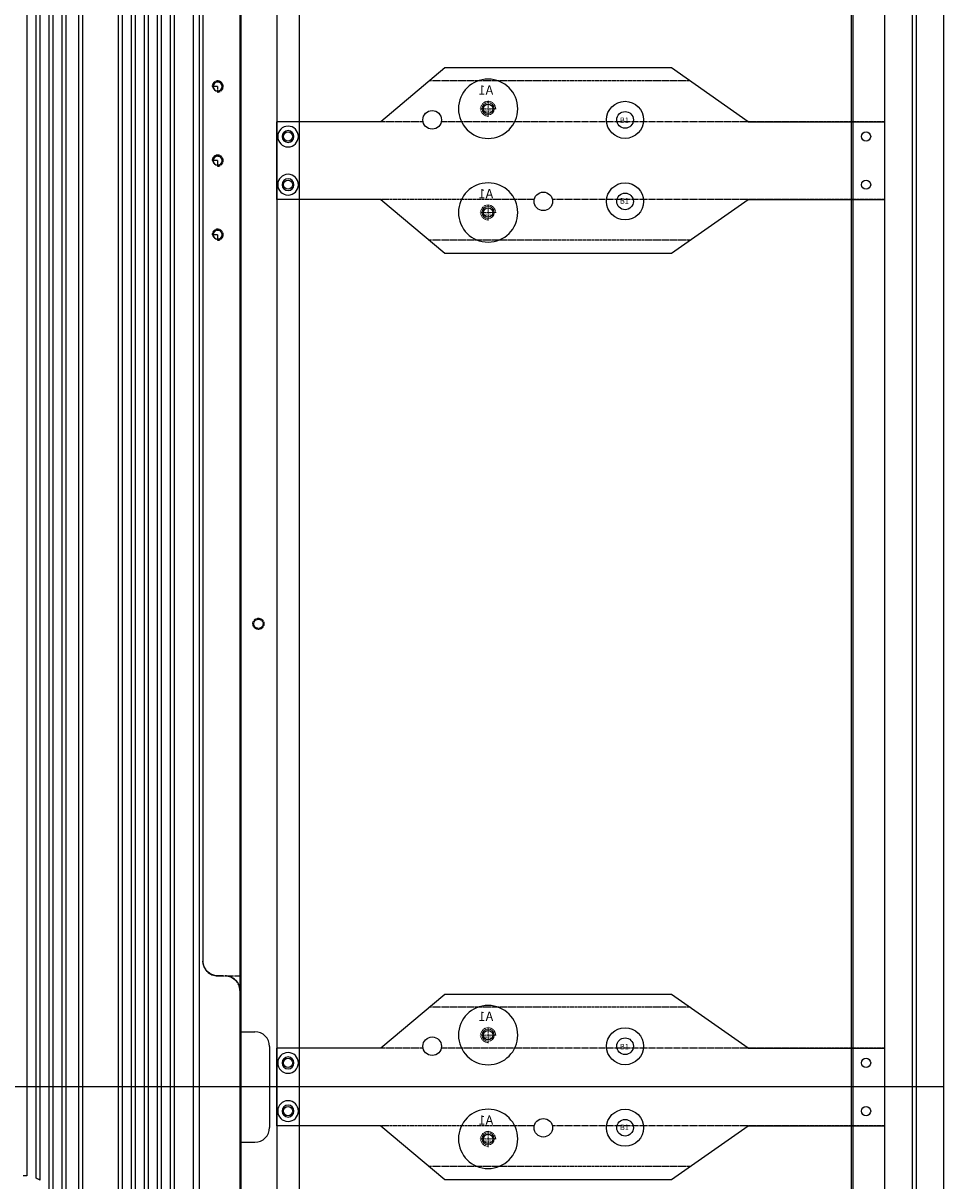
# Model space of a CAD drawing. Units: millimetres. Extents: x 17741 to 20684, y 18391 to 20465.
# Drawn here: x 19677 to 19926, y 19449 to 19762 of the extents above; entities that cross this region are included whole.
import ezdxf

# ---------------------------------------------------------------- set-up
doc = ezdxf.new("R2010")
doc.units = ezdxf.units.MM
for name, pattern in [('ACAD_ISO02W100', [15, 12, -3]), ('CENTER', [0.6, 0.375, -0.075, 0.075, -0.075]), ('CENTER2', [1.125, 0.75, -0.125, 0.125, -0.125]), ('HIDDEN', [0.2, 0.1, -0.1])]:
    doc.linetypes.add(name, pattern=pattern)
doc.layers.add('center', color=1, linetype='CENTER2')
doc.layers.add('screw', color=33, linetype='Continuous', lineweight=13)
doc.styles.add('CHINESE', font='arial.ttf', dxfattribs={"width": 0.8})
doc.styles.add('TXT', font='txt.shx', dxfattribs={"bigfont": 'gbcbig.shx'})

# ---------------------------------------------------------------- blocks, each defined once
blk = doc.blocks.new('2022090208191')
at = {"color": 6, "linetype": 'Continuous'}
for p, q in [((-317.5, 23), (-27.5, 23)), ((-23.5, 17.5), (-23.5, 19.5)), ((-475.5, 13), (488.5, 13)), ((479.3, 12.7), (-466.3, 12.7)), ((-19.5, 13), (32.5, 13)), ((-466.3, -3), (479.3, -3))]:
    blk.add_line(p, q, dxfattribs=at)
for centre, radius in [((-263.5, 19), 1.25), ((-243.5, 19), 1.25), ((-223.5, 19), 1.25), ((-250, 0), 2.8), ((-250, 0), 1.6), ((-237, 0), 2.8), ((-237, 0), 1.6), ((0, 0), 2.8), ((0, 0), 1.6), ((13, 0), 2.8), ((13, 0), 1.6)]:
    blk.add_circle(centre, radius, dxfattribs=at)
for centre, start, end in [((-27.5, 19), 0, 90), ((-19.5, 17), 180, 270)]:
    blk.add_arc(centre, 4, start, end, dxfattribs=at)
blk = doc.blocks.new('20220902094001')
at = {"color": 7, "linetype": 'Continuous'}
for p, q in [((39.1, 35.5), (18.39, 21)), ((100.33, 35.5), (39.1, 35.5)), ((117.61, 21), (100.33, 35.5)), ((18.39, 21), (-18.39, 21)), ((-18.39, 0), (-18.39, 21)), ((117.61, 21), (145.61, 21)), ((145.61, 21), (145.61, 0)), ((18.39, 0), (-18.39, 0)), ((18.39, 0), (39.1, -14.5)), ((100.33, -14.5), (117.61, 0)), ((117.61, 0), (145.61, 0)), ((39.1, -14.5), (100.33, -14.5))]:
    blk.add_line(p, q, dxfattribs=at)
for centre, radius in [((88.61, 24.5), 1.25), ((73.71, 21.5), 2.5), ((-13.39, 17), 1.25), ((142.61, 17), 1.25), ((-13.39, 4), 1.25), ((142.61, 4), 1.25), ((103.71, -0.5), 2.5), ((88.61, -3.5), 1.25)]:
    blk.add_circle(centre, radius, dxfattribs=at)
at = {"layer": 'center', "color": 7}
for p, q in [((34.1, 32), (104.5, 32)), ((-18.39, 21), (71.26, 21)), ((76.16, 21), (145.61, 21)), ((-18.39, 0), (101.26, 0)), ((106.16, 0), (145.61, 0)), ((34.1, -11), (104.5, -11))]:
    blk.add_line(p, q, dxfattribs=at)
blk = doc.blocks.new('A$C214E6CB2')
at = {"linetype": 'Continuous'}
for p, q in [((0, 0), (963.8, 0)), ((0, -6), (963.8, -6)), ((471, -8), (492.8, -8)), ((138.8, -16), (467, -16)), ((496.8, -16), (825, -16)), ((157.9, -26), (447.9, -26))]:
    blk.add_line(p, q, dxfattribs=at)
for p, q in [((467, -16), (467, -12)), ((496.8, -16), (496.8, -12))]:
    blk.add_line(p, q)
for centre, start, end in [((471, -12), 90, 180), ((492.8, -12), 0, 90)]:
    blk.add_arc(centre, 4, start, end)
blk.add_arc((447.9, -22), 4, 270, 0, dxfattribs=at)
at = {"layer": 'center'}
for p, q in [((451.9, -22), (451.9, -16)), ((211.9, -22), (213.4, -22)), ((211.9, -22), (211.9, -23.5)), ((231.9, -22), (233.4, -22)), ((231.9, -22), (231.9, -23.5)), ((251.9, -22), (253.4, -22)), ((251.9, -22), (251.9, -23.5))]:
    blk.add_line(p, q, dxfattribs=at)
for centre, radius in [((356.9, -11), 1.5), ((356.9, -11), 1.25), ((356.9, -11), 1.25), ((211.9, -22), 1.25), ((231.9, -22), 1.25), ((251.9, -22), 1.25)]:
    blk.add_circle(centre, radius, dxfattribs=at)
for centre, radius, start, end in [((455.9, -20), 4, 90, 180), ((211.9, -22), 1.5, 0, 270), ((231.9, -22), 1.5, 0, 270), ((251.9, -22), 1.5, 0, 270)]:
    blk.add_arc(centre, radius, start, end, dxfattribs=at)
blk = doc.blocks.new('A$C78FF2DC2')
at = {"color": 3, "linetype": 'Continuous'}
for p, q in [((47, 0), (47, -880)), ((0.5, -119.001), (0.5, -466.018)), ((3, -466.627), (3, -119.001)), ((4, -119.001), (4, -467.157)), ((6.5, -469.759), (6.5, -119.001)), ((7.5, -119.001), (7.5, -673.501)), ((9.996, -673.501), (9.996, -119.001)), ((10.996, -119.001), (10.996, -673.501)), ((14.55, -673.501), (14.55, -119.001)), ((15.55, -119.001), (15.55, -673.501)), ((25.25, -673.501), (25.25, -119.001)), ((26.25, -119.001), (26.25, -673.501)), ((28.748, -673.501), (28.748, -119.001)), ((29.748, -119.001), (29.748, -673.501)), ((32.248, -880), (32.248, -119.001)), ((33.248, -119.001), (33.248, -880)), ((35.748, -880), (35.748, -119.001)), ((36.748, -119.001), (36.748, -880)), ((39.248, -880), (39.248, -119.001)), ((40.248, -119.001), (40.248, -880)), ((45.5, -880), (45.5, -119.001))]:
    blk.add_line(p, q, dxfattribs=at)
for start, end in [(86.17745, 93.82255), (57.76905, 66.42182)]:
    blk.add_arc((0, -473.501), 7.5, start, end, dxfattribs=at)
blk = doc.blocks.new('screw_m4_k')
at = {"layer": 'screw', "color": 1, "linetype": 'CENTER', "ltscale": 0.08}
for p, q in [((-2.2, 0), (2.2, 0)), ((0, -2.2), (0, 2.2))]:
    blk.add_line(p, q, dxfattribs=at)
at = {"layer": 'screw', "color": 33}
blk.add_circle((0, 0), 1.65, dxfattribs=at)
at = {"layer": 'screw', "color": 92, "linetype": 'HIDDEN', "ltscale": 0.08}
blk.add_arc((0, 0), 2, 270, 180, dxfattribs=at)
at = {"layer": 'screw', "color": 6, "style": 'TXT'}
blk.add_text('M4', height=0.8, dxfattribs=at).set_placement((-0.68, -1))
blk = doc.blocks.new('BDAETNAERNAEN')
at = {"color": 6}
for centre in [(39966.47, 24591.5), (39966.47, 24563.5)]:
    blk.add_circle(centre, 8, dxfattribs=at)
at = {"layer": 'screw', "color": 6, "linetype": 'ACAD_ISO02W100'}
for p in [(39966.47, 24591.5), (39966.47, 24563.5)]:
    blk.add_blockref('screw_m4_k', p, dxfattribs=at)
at = {"color": 6, "linetype": 'ACAD_ISO02W100', "char_height": 2.5, "attachment_point": 1, "style": 'CHINESE'}
for insert in [(39965.09, 24597.81), (39965.09, 24569.81)]:
    blk.add_mtext_dynamic_manual_height_columns('A1', width=7.5064, gutter_width=12.5, heights=[0], dxfattribs=dict(at, insert=insert))
blk = doc.blocks.new('ABAENASENAERNAN')
at = {"color": 6, "linetype": 'ByBlock'}
for centre in [(39929.52, 24588.5), (40253.42, 24588.5), (39929.52, 24566.5), (40253.42, 24566.5)]:
    blk.add_circle(centre, 5, dxfattribs=at)
at = {"color": 30, "linetype": 'Continuous', "true_color": 0xf26722}
for centre in [(39929.52, 24588.5), (40253.42, 24588.5), (39929.52, 24566.5), (40253.42, 24566.5)]:
    blk.add_circle(centre, 2.25, dxfattribs=at)
at = {"color": 6, "linetype": 'ACAD_ISO02W100', "char_height": 1.5, "style": 'CHINESE'}
for insert, attachment_point in [((39928.45, 24587.63), 7), ((40254.48, 24587.63), 9), ((39928.45, 24567.37), 1), ((40254.48, 24567.37), 3)]:
    blk.add_mtext_dynamic_manual_height_columns('B1', width=6.4006, gutter_width=12.5, heights=[0], dxfattribs=dict(at, insert=insert, attachment_point=attachment_point))
blk = doc.blocks.new('*U349')
at = {"color": 6}
blk.add_blockref('ABAENASENAERNAN', (-40091.47, -24577.5), dxfattribs=at)
blk = doc.blocks.new('*U348')
at = {"color": 0, "linetype": 'ByBlock', "lineweight": -2, "transparency": 16777216}
for p in [(0, 0), (0, -250)]:
    blk.add_blockref('*U349', p, dxfattribs=at)

msp = doc.modelspace()

# ---------------------------------------------------------------- linework, layer by layer
at = {"color": 7, "linetype": 'Continuous'}
for p, q in [((19909.7659, 19946.3073), (19909.7659, 19003.3073)), ((19917.2659, 19003.3073), (19917.2659, 19946.3073)), ((19918.2659, 19946.3073), (19918.2659, 19003.3073)), ((19925.7659, 19003.3073), (19925.7659, 19946.3073)), ((19900.7659, 19921.3073), (19900.7659, 19028.3073)), ((19901.2659, 19028.3073), (19901.2659, 19921.3073))]:
    msp.add_line(p, q, dxfattribs=at)
at = {"color": 1}
msp.add_line((19925.7659, 19474.8073), (19429.7659, 19474.8073), dxfattribs=at)
at = {"color": 7, "linetype": 'Continuous'}
for centre in [(19904.7659, 19481.3073), (19904.7659, 19468.3073)]:
    msp.add_circle(centre, 1.25, dxfattribs=at)

# ---------------------------------------------------------------- block references
at = {"color": 6, "linetype": 'ACAD_ISO02W100', "rotation": 270}
msp.add_blockref('A$C214E6CB2', (19751.7659, 19956.7073), dxfattribs=at)
at = {"color": 6, "linetype": 'ACAD_ISO02W100'}
for name, p in [('A$C78FF2DC2', (19677.7659, 19916.8073)), ('*U348', (19677.7659, 19724.8073))]:
    msp.add_blockref(name, p, dxfattribs=at)
at = {"color": 6, "linetype": 'ACAD_ISO02W100', "xscale": -1}
for p in [(59769.2317, -4852.6933), (59769.2317, -5102.6933)]:
    msp.add_blockref('BDAETNAERNAEN', p, dxfattribs=at)
at = {"layer": 'center', "xscale": -1, "rotation": 89.99999999999997}
msp.add_blockref('2022090208191', (19748.7659, 19481.3073), dxfattribs=at)
at = {"layer": 'center', "rotation": 180}
for p in [(19891.375, 19735.3073), (19891.375, 19485.3073)]:
    msp.add_blockref('20220902094001', p, dxfattribs=at)

doc.saveas('drawing.dxf')
